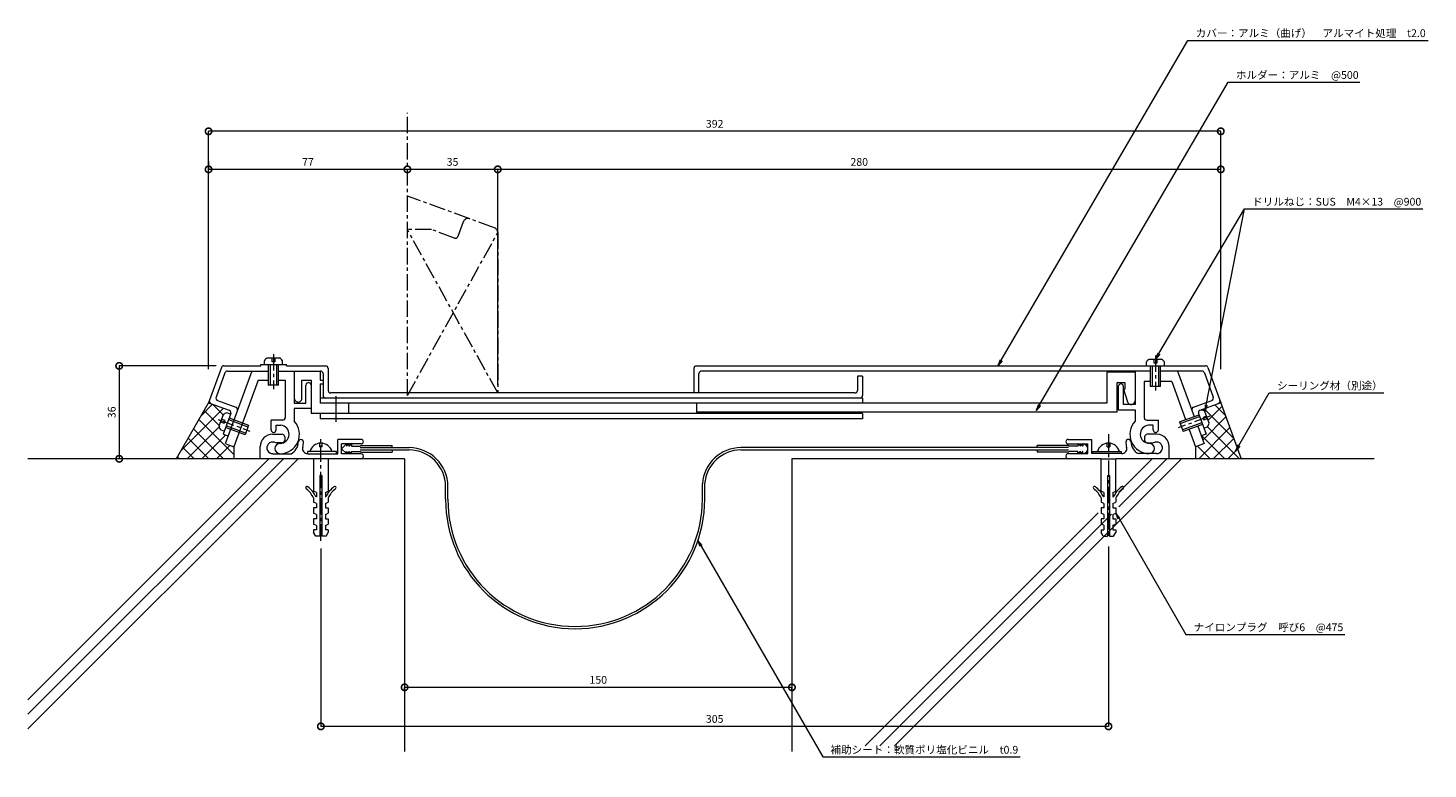
# Model space of a CAD drawing. Units: millimetres. Extents: x 1289 to 1831, y 467 to 754.
import ezdxf
from ezdxf import colors
from ezdxf.entities.mleader import LeaderData, LeaderLine
from ezdxf.math import Vec2, Vec3

# ---------------------------------------------------------------- set-up
doc = ezdxf.new("R2010")
doc.units = ezdxf.units.MM
doc.header["$LTSCALE"] = 0.2
doc.header["$PDMODE"] = 67
doc.linetypes.add('CENTER', pattern=[50.8, 31.75, -6.35, 6.35, -6.35])
doc.linetypes.add('JWW_CENTER1', pattern=[6.773333, 4.233333, -0.846667, 0.846667, -0.846667])
for name, color, linetype, lineweight in [('(KE)ねじ・ボルトナット・アンカーボルト', 2, 'Continuous', 13), ('(KE)フレーム(シート受・位置決め)', 2, 'Continuous', 13), ('(KE)ホルダー', 2, 'Continuous', 13), ('(KE)寸法', 7, 'Continuous', 9), ('(KE)寸法 @ 1', 7, 'Continuous', 9), ('(KE)文字 @ 1', 7, 'Continuous', 13), ('(KE)本体(パネル・カバー・ジョイントPL)', 3, 'Continuous', 13), ('(KE)補助シート', 4, 'Continuous', 13), ('(KE)躯体', 6, 'Continuous', 13)]:
    doc.layers.add(name, color=color, linetype=linetype, lineweight=lineweight)
doc.styles.add('(K)文字_異尺度_H3.0-1.0', font='MS Gothic.ttf', dxfattribs={"height": 3})
doc.dimstyles.new('kaneso異尺度対応_H3.0(S5.0)', dxfattribs={"dimscale": 6, "dimtxt": 3, "dimasz": 5, "dimexe": 0, "dimexo": 3, "dimgap": 1, "dimtad": 1, "dimdec": 1, "dimdsep": 46, "dimtxsty": '(K)文字_異尺度_H3.0-1.0', "dimblk": 'DOTSMALL', "dimcen": 0, "dimclrt": 2, "dimadec": 0, "dimazin": 0, "dimtfac": 1, "dimtdec": 1, "dimtmove": 1, "dimatfit": 3, "dimldrblk": 'DOTSMALL', "dimfxl": 1, "dimlwd": 9, "dimlwe": 9, "dimarcsym": 0})

# ---------------------------------------------------------------- blocks, each defined once
blk = doc.blocks.new('_Open')
at = {"color": 0, "linetype": 'ByBlock', "lineweight": -2}
for p, q in [((-1, 0.17), (0, 0)), ((-1, -0.17), (0, 0)), ((0, 0), (-1, 0))]:
    blk.add_line(p, q, dxfattribs=at)
blk = doc.blocks.new('_DotSmall')
at = {"color": 0, "linetype": 'ByBlock', "const_width": 0.5}
blk.add_lwpolyline([(-0.0625, 0, 1), (0.0625, 0, 1)], format="xyb", close=True, dxfattribs=at)
blk = doc.blocks.new('*D9')
at = {"layer": '(KE)寸法', "color": 0, "lineweight": 9, "transparency": 16777216}
for p, q in [((1750.85, 714.05), (1358.83, 714.04)), ((1358.83, 621.93), (1358.83, 714.04)), ((1750.86, 621.94), (1750.85, 714.05))]:
    blk.add_line(p, q, dxfattribs=at)
at = {"layer": 'Defpoints', "color": 0, "transparency": 16777216}
for p in [(1358.83, 714.04), (1358.83, 618.93), (1750.86, 618.94)]:
    blk.add_point(p, dxfattribs=at)
at = {"layer": '(KE)寸法', "color": 0, "lineweight": 9, "transparency": 16777216, "xscale": 5, "yscale": 5, "zscale": 5}
for p, rotation in [((1358.83, 714.04), 180.0006275849777), ((1750.85, 714.05), 0.000627584977746)]:
    blk.add_blockref('_DotSmall', p, dxfattribs=dict(at, rotation=rotation))
at = {"layer": '(KE)寸法', "color": 2, "transparency": 16777216, "insert": (1554.84, 716.55), "char_height": 3, "attachment_point": 5, "rotation": 0.0006, "style": '(K)文字_異尺度_H3.0-1.0'}
blk.add_mtext('392', dxfattribs=at)
blk = doc.blocks.new('*D10')
at = {"layer": '(KE)寸法', "color": 0, "lineweight": 9, "transparency": 16777216}
for p, q in [((1470.83, 615.72), (1470.83, 699.3)), ((1750.86, 699.3), (1470.83, 699.3)), ((1750.86, 621.94), (1750.86, 699.3))]:
    blk.add_line(p, q, dxfattribs=at)
at = {"layer": 'Defpoints', "color": 0, "transparency": 16777216}
for p in [(1470.83, 699.3), (1750.86, 618.94), (1470.83, 612.72)]:
    blk.add_point(p, dxfattribs=at)
at = {"layer": '(KE)寸法', "color": 0, "lineweight": 9, "transparency": 16777216, "xscale": 5, "yscale": 5, "zscale": 5, "rotation": 180}
blk.add_blockref('_DotSmall', (1470.83, 699.3), dxfattribs=at)
at = {"layer": '(KE)寸法', "color": 0, "lineweight": 9, "transparency": 16777216, "xscale": 5, "yscale": 5, "zscale": 5}
blk.add_blockref('_DotSmall', (1750.86, 699.3), dxfattribs=at)
at = {"layer": '(KE)寸法', "color": 2, "transparency": 16777216, "insert": (1610.84, 701.8), "char_height": 3, "attachment_point": 5, "style": '(K)文字_異尺度_H3.0-1.0'}
blk.add_mtext('280', dxfattribs=at)
blk = doc.blocks.new('*D11')
at = {"layer": '(KE)寸法', "color": 0, "lineweight": 9, "transparency": 16777216}
for p, q in [((1435.83, 696.3), (1435.83, 699.3)), ((1470.83, 699.3), (1435.83, 699.3)), ((1470.83, 615.72), (1470.83, 699.3))]:
    blk.add_line(p, q, dxfattribs=at)
at = {"layer": 'Defpoints', "color": 0, "transparency": 16777216}
for p in [(1435.83, 699.3), (1435.83, 699.3), (1470.83, 612.72)]:
    blk.add_point(p, dxfattribs=at)
at = {"layer": '(KE)寸法', "color": 0, "lineweight": 9, "transparency": 16777216, "xscale": 5, "yscale": 5, "zscale": 5, "rotation": 180}
blk.add_blockref('_DotSmall', (1435.83, 699.3), dxfattribs=at)
at = {"layer": '(KE)寸法', "color": 0, "lineweight": 9, "transparency": 16777216, "xscale": 5, "yscale": 5, "zscale": 5}
blk.add_blockref('_DotSmall', (1470.83, 699.3), dxfattribs=at)
at = {"layer": '(KE)寸法', "color": 2, "transparency": 16777216, "insert": (1453.33, 701.8), "char_height": 3, "attachment_point": 5, "style": '(K)文字_異尺度_H3.0-1.0'}
blk.add_mtext('35', dxfattribs=at)
blk = doc.blocks.new('*D12')
at = {"layer": '(KE)寸法', "color": 0, "lineweight": 9, "transparency": 16777216}
for p, q in [((1358.83, 702.3), (1358.83, 699.3)), ((1435.83, 699.3), (1358.83, 699.3)), ((1435.83, 696.3), (1435.83, 699.3))]:
    blk.add_line(p, q, dxfattribs=at)
at = {"layer": 'Defpoints', "color": 0, "transparency": 16777216}
for p in [(1358.83, 699.3), (1358.83, 699.3), (1435.83, 699.3)]:
    blk.add_point(p, dxfattribs=at)
at = {"layer": '(KE)寸法', "color": 0, "lineweight": 9, "transparency": 16777216, "xscale": 5, "yscale": 5, "zscale": 5, "rotation": 180}
blk.add_blockref('_DotSmall', (1358.83, 699.3), dxfattribs=at)
at = {"layer": '(KE)寸法', "color": 0, "lineweight": 9, "transparency": 16777216, "xscale": 5, "yscale": 5, "zscale": 5}
blk.add_blockref('_DotSmall', (1435.83, 699.3), dxfattribs=at)
at = {"layer": '(KE)寸法', "color": 2, "transparency": 16777216, "insert": (1397.33, 701.8), "char_height": 3, "attachment_point": 5, "style": '(K)文字_異尺度_H3.0-1.0'}
blk.add_mtext('77', dxfattribs=at)
blk = doc.blocks.new('*D13')
at = {"layer": '(KE)寸法', "color": 0, "lineweight": 9, "transparency": 16777216}
for p, q in [((1361.73, 623.21), (1324.21, 623.21)), ((1324.21, 623.21), (1324.21, 587.22)), ((1343.3, 587.22), (1324.21, 587.22))]:
    blk.add_line(p, q, dxfattribs=at)
at = {"layer": 'Defpoints', "color": 0, "transparency": 16777216}
for p in [(1364.73, 623.21), (1324.21, 587.22), (1346.3, 587.22)]:
    blk.add_point(p, dxfattribs=at)
at = {"layer": '(KE)寸法', "color": 0, "lineweight": 9, "transparency": 16777216, "xscale": 5, "yscale": 5, "zscale": 5}
for p, rotation in [((1324.21, 623.21), 90), ((1324.21, 587.22), 270)]:
    blk.add_blockref('_DotSmall', p, dxfattribs=dict(at, rotation=rotation))
at = {"layer": '(KE)寸法', "color": 2, "transparency": 16777216, "insert": (1321.71, 605.22), "char_height": 3, "attachment_point": 5, "rotation": 90, "style": '(K)文字_異尺度_H3.0-1.0'}
blk.add_mtext('36', dxfattribs=at)
blk = doc.blocks.new('*D14')
at = {"layer": '(KE)寸法', "color": 0, "lineweight": 9, "transparency": 16777216}
for p, q in [((1434.76, 497.88), (1434.76, 498.73)), ((1584.76, 498.73), (1434.76, 498.73)), ((1584.76, 497.88), (1584.76, 498.73))]:
    blk.add_line(p, q, dxfattribs=at)
at = {"layer": 'Defpoints', "color": 0, "transparency": 16777216}
for p in [(1434.76, 500.88), (1584.76, 500.88), (1434.76, 498.73)]:
    blk.add_point(p, dxfattribs=at)
at = {"layer": '(KE)寸法', "color": 0, "lineweight": 9, "transparency": 16777216, "xscale": 5, "yscale": 5, "zscale": 5, "rotation": 180}
blk.add_blockref('_DotSmall', (1434.76, 498.73), dxfattribs=at)
at = {"layer": '(KE)寸法', "color": 0, "lineweight": 9, "transparency": 16777216, "xscale": 5, "yscale": 5, "zscale": 5}
blk.add_blockref('_DotSmall', (1584.76, 498.73), dxfattribs=at)
at = {"layer": '(KE)寸法', "color": 2, "transparency": 16777216, "insert": (1509.76, 501.23), "char_height": 3, "attachment_point": 5, "style": '(K)文字_異尺度_H3.0-1.0'}
blk.add_mtext('150', dxfattribs=at)
blk = doc.blocks.new('*D15')
at = {"layer": '(KE)寸法', "color": 0, "lineweight": 9, "transparency": 16777216}
for p, q in [((1707.36, 553.22), (1707.36, 483.61)), ((1402.33, 552.52), (1402.33, 483.61)), ((1707.36, 483.61), (1402.33, 483.61))]:
    blk.add_line(p, q, dxfattribs=at)
at = {"layer": 'Defpoints', "color": 0, "transparency": 16777216}
for p in [(1402.33, 555.52), (1707.36, 556.22), (1402.33, 483.61)]:
    blk.add_point(p, dxfattribs=at)
at = {"layer": '(KE)寸法', "color": 0, "lineweight": 9, "transparency": 16777216, "xscale": 5, "yscale": 5, "zscale": 5, "rotation": 180}
blk.add_blockref('_DotSmall', (1402.33, 483.61), dxfattribs=at)
at = {"layer": '(KE)寸法', "color": 0, "lineweight": 9, "transparency": 16777216, "xscale": 5, "yscale": 5, "zscale": 5}
blk.add_blockref('_DotSmall', (1707.36, 483.61), dxfattribs=at)
at = {"layer": '(KE)寸法', "color": 2, "transparency": 16777216, "insert": (1554.84, 486.11), "char_height": 3, "attachment_point": 5, "style": '(K)文字_異尺度_H3.0-1.0'}
blk.add_mtext('305', dxfattribs=at)

msp = doc.modelspace()

# ---------------------------------------------------------------- linework, layer by layer
at = {"layer": '(KE)ねじ・ボルトナット・アンカーボルト', "color": 2, "linetype": 'Continuous', "lineweight": 9}
for p, q in [((1380.46, 623.72), (1380.46, 625.22)), ((1381.56, 626.32), (1386.36, 626.32)), ((1381.96, 623.72), (1381.96, 615.72)), ((1382.66, 623.72), (1382.66, 615.72)), ((1383.46, 624.82), (1383.46, 626.32)), ((1384.46, 624.82), (1383.46, 624.82)), ((1384.46, 626.32), (1384.46, 624.82)), ((1385.26, 615.72), (1385.26, 623.72)), ((1385.96, 615.72), (1385.96, 623.72)), ((1387.46, 623.72), (1387.46, 625.22)), ((1722.06, 623.22), (1722.06, 624.72)), ((1723.17, 625.82), (1727.96, 625.82)), ((1725.06, 624.32), (1725.06, 625.82)), ((1726.06, 624.32), (1725.06, 624.32)), ((1726.06, 625.82), (1726.06, 624.32)), ((1729.06, 623.22), (1729.06, 624.72)), ((1723.56, 623.22), (1723.56, 615.22)), ((1724.26, 623.22), (1724.26, 615.22)), ((1726.86, 615.22), (1726.86, 623.22)), ((1727.56, 615.22), (1727.56, 623.22)), ((1385.96, 615.72), (1381.96, 615.72)), ((1723.56, 617.22), (1721.18, 617.22)), ((1727.56, 615.22), (1723.56, 615.22)), ((1408.06, 611.47), (1408.06, 601.54)), ((1364.49, 604.31), (1362.85, 599.81)), ((1365.25, 602.02), (1363.84, 602.53)), ((1364.91, 601.08), (1365.25, 602.02)), ((1367.31, 604.46), (1365.9, 604.97)), ((1366.56, 602.39), (1374.08, 599.66)), ((1366.8, 603.05), (1374.32, 600.31)), ((1734.91, 601.54), (1742.43, 604.27)), ((1735.15, 600.88), (1742.67, 603.62)), ((1742.86, 606.02), (1743.33, 606.19)), ((1745.39, 603.75), (1743.98, 603.24)), ((1743.98, 603.24), (1744.32, 602.3)), ((1744.32, 602.3), (1745.73, 602.81)), ((1746.38, 601.03), (1744.74, 605.53)), ((1363.5, 601.59), (1364.91, 601.08)), ((1372.95, 596.56), (1365.43, 599.29)), ((1373.19, 597.21), (1365.67, 599.95)), ((1374.32, 600.31), (1372.95, 596.56)), ((1734.91, 601.54), (1736.28, 597.78)), ((1743.56, 601.17), (1736.04, 598.44)), ((1743.8, 600.51), (1736.28, 597.78)), ((1744.31, 599.1), (1745.72, 599.62)), ((1401.83, 593.31), (1401.83, 591.81)), ((1402.83, 591.81), (1401.83, 591.81)), ((1402.83, 591.81), (1402.83, 593.31)), ((1706.86, 591.82), (1706.86, 593.32)), ((1706.86, 591.82), (1707.86, 591.82)), ((1707.86, 593.32), (1707.86, 591.82)), ((1397.22, 589.21), (1397.22, 590.01)), ((1408.33, 590.01), (1397.22, 590.01)), ((1399.48, 587.21), (1399.48, 574.71)), ((1405.18, 587.21), (1399.48, 587.21)), ((1405.18, 587.21), (1405.18, 574.71)), ((1408.33, 589.21), (1408.33, 590.01)), ((1701.36, 589.22), (1701.36, 590.02)), ((1701.36, 590.02), (1712.46, 590.02)), ((1704.36, 587.22), (1702.16, 587.22)), ((1704.51, 574.72), (1704.51, 587.22)), ((1704.51, 587.22), (1710.21, 587.22)), ((1710.21, 574.72), (1710.21, 587.22)), ((1712.46, 589.22), (1712.46, 590.02)), ((1402.73, 580.71), (1401.93, 580.71)), ((1401.93, 580.71), (1401.93, 557.21)), ((1402.73, 580.71), (1402.73, 557.21)), ((1706.96, 580.72), (1706.96, 557.22)), ((1706.96, 580.72), (1707.76, 580.72)), ((1707.76, 580.72), (1707.76, 557.22)), ((1400.58, 574.21), (1399.48, 574.71)), ((1399.48, 572.06), (1399.48, 570.46)), ((1400.58, 569.96), (1399.48, 570.46)), ((1400.58, 572.46), (1400.38, 572.46)), ((1400.58, 574.21), (1400.58, 572.46)), ((1400.58, 569.96), (1400.58, 568.21)), ((1404.08, 574.21), (1405.18, 574.71)), ((1404.08, 574.21), (1404.08, 572.46)), ((1404.08, 572.46), (1404.28, 572.46)), ((1404.08, 569.96), (1405.18, 570.46)), ((1404.08, 569.96), (1404.08, 568.21)), ((1405.18, 572.06), (1405.18, 570.46)), ((1705.61, 574.22), (1704.51, 574.72)), ((1704.51, 572.07), (1704.51, 570.47)), ((1705.61, 569.97), (1704.51, 570.47)), ((1705.61, 572.47), (1705.41, 572.47)), ((1705.61, 574.22), (1705.61, 572.47)), ((1705.61, 569.97), (1705.61, 568.22)), ((1709.11, 574.22), (1710.21, 574.72)), ((1709.11, 574.22), (1709.11, 572.47)), ((1709.11, 572.47), (1709.31, 572.47)), ((1709.11, 569.97), (1710.21, 570.47)), ((1709.11, 569.97), (1709.11, 568.22)), ((1710.21, 572.07), (1710.21, 570.47)), ((1400.58, 568.21), (1399.48, 568.21)), ((1399.48, 568.21), (1399.48, 566.21)), ((1400.58, 565.71), (1399.48, 566.21)), ((1400.58, 563.96), (1399.48, 563.96)), ((1399.48, 563.96), (1399.48, 561.96)), ((1400.58, 565.71), (1400.58, 563.96)), ((1404.08, 568.21), (1405.18, 568.21)), ((1404.08, 565.71), (1405.18, 566.21)), ((1404.08, 565.71), (1404.08, 563.96)), ((1404.08, 563.96), (1405.18, 563.96)), ((1405.18, 568.21), (1405.18, 566.21)), ((1405.18, 563.96), (1405.18, 561.96)), ((1705.61, 568.22), (1704.51, 568.22)), ((1704.51, 568.22), (1704.51, 566.22)), ((1705.61, 565.72), (1704.51, 566.22)), ((1705.61, 563.97), (1704.51, 563.97)), ((1704.51, 563.97), (1704.51, 561.97)), ((1705.61, 565.72), (1705.61, 563.97)), ((1709.11, 568.22), (1710.21, 568.22)), ((1709.11, 565.72), (1710.21, 566.22)), ((1709.11, 565.72), (1709.11, 563.97)), ((1709.11, 563.97), (1710.21, 563.97)), ((1710.21, 568.22), (1710.21, 566.22)), ((1710.21, 563.97), (1710.21, 561.97)), ((1400.58, 561.46), (1399.48, 561.96)), ((1400.58, 559.71), (1399.48, 559.71)), ((1399.48, 559.71), (1399.48, 558.71)), ((1400.33, 557.21), (1399.48, 558.71)), ((1400.58, 561.46), (1400.58, 559.71)), ((1404.08, 561.46), (1405.18, 561.96)), ((1404.08, 561.46), (1404.08, 559.71)), ((1405.18, 559.71), (1404.08, 559.71)), ((1404.33, 557.21), (1405.18, 558.71)), ((1405.18, 559.71), (1405.18, 558.71)), ((1705.61, 561.47), (1704.51, 561.97)), ((1704.51, 559.72), (1705.61, 559.72)), ((1704.51, 559.72), (1704.51, 558.72)), ((1705.36, 557.22), (1704.51, 558.72)), ((1705.61, 561.47), (1705.61, 559.72)), ((1709.11, 561.47), (1710.21, 561.97)), ((1709.11, 561.47), (1709.11, 559.72)), ((1709.11, 559.72), (1710.21, 559.72)), ((1709.36, 557.22), (1710.21, 558.72)), ((1710.21, 559.72), (1710.21, 558.72)), ((1401.93, 557.21), (1400.33, 557.21)), ((1404.33, 557.21), (1402.73, 557.21)), ((1705.36, 557.22), (1706.96, 557.22)), ((1707.76, 557.22), (1709.36, 557.22))]:
    msp.add_line(p, q, dxfattribs=at)
at = {"layer": '(KE)ねじ・ボルトナット・アンカーボルト', "color": 2, "linetype": 'CENTER'}
for p, q in [((1384.03, 627.72), (1384.03, 614.22)), ((1725.63, 627.22), (1725.63, 613.72)), ((1362.58, 602.46), (1374.87, 597.98)), ((1746.65, 603.68), (1734.36, 599.21)), ((1707.36, 596.72), (1707.36, 556.22)), ((1402.33, 555.52), (1402.33, 595.17))]:
    msp.add_line(p, q, dxfattribs=at)
at = {"layer": '(KE)ねじ・ボルトナット・アンカーボルト', "color": 2, "linetype": 'Continuous', "lineweight": 9}
for centre, radius, start, end in [((1383.06, 623.72), 3, 119.9264, 150.0737), ((1384.86, 623.72), 3, 29.9261, 60.0735), ((1724.66, 623.22), 3, 119.9265, 150.0738), ((1726.46, 623.22), 3, 29.9262, 60.0736), ((1366.42, 602.02), 3, 99.9262, 130.0735), ((1742.81, 603.24), 3, 49.9264, 80.0738), ((1365.81, 600.33), 3, 189.9264, 220.0738), ((1743.42, 601.55), 3, 319.9262, 350.0735), ((1402.33, 588.86), 4.45, 14.9767, 165.0233), ((1707.36, 588.87), 4.45, 14.9767, 165.0233), ((1396.96, 576.01), 0.5, 52.9296, 232.9299), ((1391.23, 568.43), 9, 23.7975, 52.9298), ((1391.23, 568.43), 10, 23.7975, 52.9298), ((1413.43, 568.43), 10, 127.0702, 156.2025), ((1413.43, 568.43), 9, 127.0702, 156.2025), ((1407.7, 576.01), 0.5, 307.0701, 127.0704), ((1701.98, 576.01), 0.5, 52.9296, 232.9299), ((1696.26, 568.43), 9, 23.7975, 52.9298), ((1696.26, 568.43), 10, 23.7975, 52.9298), ((1718.46, 568.43), 10, 127.0702, 156.2025), ((1718.46, 568.43), 9, 127.0702, 156.2025), ((1712.73, 576.01), 0.5, 307.0701, 127.0704)]:
    msp.add_arc(centre, radius, start, end, dxfattribs=at)
at = {"layer": '(KE)フレーム(シート受・位置決め)', "color": 2, "linetype": 'Continuous', "lineweight": 9}
for p, q in [((1375.55, 621.21), (1365.3, 593.06)), ((1392.01, 621.21), (1392.01, 608.71)), ((1717.68, 621.22), (1717.68, 608.22)), ((1734.14, 621.22), (1740.55, 603.59)), ((1378, 617.71), (1368.59, 591.86)), ((1378, 617.71), (1381.96, 617.71)), ((1385.96, 617.71), (1388.51, 617.71)), ((1388.51, 617.71), (1388.51, 603.2)), ((1396.51, 608.71), (1396.51, 615.71)), ((1711.18, 615.22), (1711.18, 606.22)), ((1713.18, 608.22), (1713.18, 615.22)), ((1721.18, 617.22), (1721.18, 603.21)), ((1731.87, 617.22), (1727.56, 617.22)), ((1731.87, 617.22), (1737.26, 602.39)), ((1392.01, 608.71), (1396.51, 608.71)), ((1717.68, 608.22), (1713.18, 608.22)), ((1387.51, 602.2), (1383.01, 602.2)), ((1383.01, 598.46), (1383.01, 602.2)), ((1392.01, 606.71), (1392.01, 601.81)), ((1398.51, 606.71), (1392.01, 606.71)), ((1711.18, 606.22), (1717.68, 606.22)), ((1717.68, 606.22), (1717.68, 601.82)), ((1722.18, 602.21), (1726.68, 602.21)), ((1726.68, 598.47), (1726.68, 602.21)), ((1383.58, 596.71), (1387.33, 596.71)), ((1385.01, 600.2), (1386.77, 600.2)), ((1385.01, 598.46), (1385.01, 600.2)), ((1726.11, 596.72), (1722.36, 596.72)), ((1724.68, 600.21), (1722.91, 600.21)), ((1724.68, 598.47), (1724.68, 600.21)), ((1738.63, 598.63), (1741.09, 591.87)), ((1741.92, 599.83), (1744.38, 593.07)), ((1365.49, 592.99), (1368.59, 591.86)), ((1378.83, 587.21), (1378.83, 591.96)), ((1387.33, 593.46), (1385.33, 593.46)), ((1388.33, 595.71), (1388.33, 594.46)), ((1417.95, 594.71), (1408.83, 594.71)), ((1408.83, 589.21), (1408.83, 594.71)), ((1417.95, 592.96), (1410.33, 592.96)), ((1410.33, 589.21), (1410.33, 592.96)), ((1691.73, 594.72), (1700.86, 594.72)), ((1691.73, 592.97), (1699.36, 592.97)), ((1699.36, 589.22), (1699.36, 592.97)), ((1700.86, 589.22), (1700.86, 594.72)), ((1721.36, 595.72), (1721.36, 594.47)), ((1722.36, 593.47), (1724.36, 593.47)), ((1730.86, 587.22), (1730.86, 591.97)), ((1744.19, 593), (1741.09, 591.87)), ((1383.66, 589.21), (1390.76, 589.21)), ((1397.22, 589.21), (1408.83, 589.21)), ((1417.83, 589.21), (1410.33, 589.21)), ((1691.86, 589.22), (1699.36, 589.22)), ((1712.46, 589.22), (1700.86, 589.22)), ((1726.02, 589.22), (1718.93, 589.22))]:
    msp.add_line(p, q, dxfattribs=at)
for centre, radius, start, end in [((1397.51, 615.71), 1, 359.9998, 180), ((1712.18, 615.22), 1, 360, 180), ((1387.51, 603.2), 1, 270, 360), ((1722.18, 603.21), 1, 180, 270), ((1383.58, 591.96), 4.75, 90, 180), ((1384.01, 598.46), 1, 180, 0), ((1386.51, 596.71), 7.5, 270, 42.8334), ((1386.51, 596.71), 3.5, 270, 85.6678), ((1387.33, 595.71), 1, 360, 90.0008), ((1723.18, 596.72), 7.5, 137.1666, 270), ((1723.18, 596.72), 3.5, 94.3322, 270), ((1722.36, 595.72), 1, 89.9992, 180), ((1725.68, 598.47), 1, 180, 0), ((1726.11, 591.97), 4.75, 360, 90), ((1383.66, 591.47), 2.25, 72.3705, 272.3705), ((1385.33, 596.71), 3.25, 252.3705, 270), ((1386.51, 591.21), 2, 90, 270), ((1387.33, 594.46), 1, 270, 360), ((1388.58, 593.71), 5, 295.8419, 360), ((1394.58, 593.71), 1, 0, 180), ((1397.22, 591.21), 2, 163.8724, 270), ((1388.58, 593.71), 7, 343.8724, 360), ((1417.95, 593.84), 0.875, 270, 90), ((1691.73, 593.84), 0.875, 90, 270), ((1712.46, 591.22), 2, 270, 16.1276), ((1715.11, 593.72), 1, 0, 180), ((1721.11, 593.72), 7, 180, 196.1276), ((1721.11, 593.72), 5, 180, 244.1581), ((1722.36, 594.47), 1, 180, 270), ((1723.18, 591.22), 2, 270, 90), ((1724.36, 596.72), 3.25, 270, 287.6295), ((1726.02, 591.48), 2.25, 267.6295, 107.6296), ((1417.83, 588.21), 1, 270, 90.0007), ((1691.86, 588.22), 1, 89.9993, 270)]:
    msp.add_arc(centre, radius, start, end, dxfattribs=at)
at = {"layer": '(KE)ホルダー', "color": 2, "linetype": 'Continuous', "lineweight": 9}
for p, q in [((1402.01, 621.21), (1402.01, 617.71)), ((1706.68, 620.72), (1706.68, 608.72)), ((1717.68, 620.72), (1706.68, 620.72)), ((1395.01, 617.71), (1398.51, 617.71)), ((1395.01, 610.71), (1395.01, 617.71)), ((1398.51, 617.71), (1398.51, 604.72)), ((1402.01, 617.71), (1403.16, 617.71)), ((1402.01, 616.21), (1403.16, 616.21)), ((1402.01, 616.21), (1402.01, 608.72)), ((1710.68, 616.72), (1713.68, 616.72)), ((1710.68, 605.22), (1710.68, 616.72)), ((1713.18, 614.22), (1714.75, 609.27)), ((1713.68, 614.22), (1713.18, 614.22)), ((1713.68, 616.72), (1713.68, 614.22)), ((1612.16, 610.72), (1402.01, 610.72)), ((1612.16, 608.72), (1402.01, 608.72)), ((1413.06, 608.72), (1413.06, 604.72)), ((1547.76, 608.72), (1547.76, 605.22)), ((1706.68, 608.72), (1547.76, 608.72)), ((1612.16, 610.72), (1612.16, 608.72)), ((1612.16, 604.72), (1398.51, 604.72)), ((1402.01, 604.72), (1402.01, 602.72)), ((1612.16, 602.72), (1402.01, 602.72)), ((1710.68, 605.22), (1547.76, 605.22)), ((1612.16, 604.72), (1612.16, 602.72))]:
    msp.add_line(p, q, dxfattribs=at)
for centre, start, end in [((1393.51, 610.71), 179.9997, 0.0001), ((1716.18, 609.72), 197.588, 360)]:
    msp.add_arc(centre, 1.5, start, end, dxfattribs=at)
at = {"layer": '(KE)本体(パネル・カバー・ジョイントPL)', "color": 3, "linetype": 'CENTER'}
for p, q in [((1457.46, 678.96), (1455.41, 673.32)), ((1469.52, 676.7), (1460.03, 680.15)), ((1445.2, 675.97), (1435.83, 675.97)), ((1470.83, 612.72), (1435.83, 675.97)), ((1435.83, 611.72), (1470.83, 674.82)), ((1454.13, 672.72), (1445.2, 675.97)), ((1470.83, 674.82), (1470.83, 612.72))]:
    msp.add_line(p, q, dxfattribs=at)
at = {"layer": '(KE)本体(パネル・カバー・ジョイントPL)', "color": 3, "linetype": 'Continuous', "lineweight": 9}
for p, q in [((1379.03, 623.22), (1379.03, 623.72)), ((1379.03, 623.72), (1389.03, 623.72)), ((1389.03, 623.22), (1389.03, 623.72)), ((1363.79, 622.56), (1358.83, 608.93)), ((1365.19, 620.56), (1361.73, 611.07)), ((1364.73, 623.21), (1379.03, 623.21)), ((1366.13, 621.21), (1381.96, 621.21)), ((1385.96, 621.21), (1402.16, 621.21)), ((1389.03, 623.21), (1404.16, 623.21)), ((1403.16, 620.21), (1403.16, 611.72)), ((1405.16, 622.21), (1405.16, 613.72)), ((1546.76, 622.22), (1546.76, 612.72)), ((1547.76, 623.22), (1744.96, 623.22)), ((1548.76, 612.72), (1548.76, 620.22)), ((1723.56, 621.22), (1549.76, 621.22)), ((1612.16, 619.22), (1610.16, 619.22)), ((1612.16, 619.22), (1610.16, 619.22)), ((1610.16, 619.22), (1610.16, 613.72)), ((1612.16, 619.22), (1612.16, 611.72)), ((1743.56, 621.22), (1727.56, 621.22)), ((1744.5, 620.56), (1747.95, 611.07)), ((1745.9, 622.56), (1750.86, 608.94)), ((1609.16, 612.72), (1406.16, 612.72)), ((1358.83, 608.93), (1366.82, 606.02)), ((1362.33, 609.78), (1369.39, 607.22)), ((1740.3, 607.22), (1747.35, 609.79)), ((1750.86, 608.94), (1742.4, 605.86)), ((1367.41, 604.74), (1364.51, 596.75)), ((1742.26, 604.74), (1745.17, 596.76)), ((1364.51, 596.75), (1366.4, 596.07)), ((1745.17, 596.76), (1743.29, 596.07))]:
    msp.add_line(p, q, dxfattribs=at)
at = {"layer": '(KE)本体(パネル・カバー・ジョイントPL)', "color": 3, "linetype": 'JWW_CENTER1', "lineweight": 9}
for centre, radius, start, end in [((1459.34, 678.27), 2, 69.9999, 160.0002), ((1454.47, 673.66), 1, 250.0006, 339.9998), ((1468.83, 674.82), 2, 0, 70.0002)]:
    msp.add_arc(centre, radius, start, end, dxfattribs=at)
at = {"layer": '(KE)本体(パネル・カバー・ジョイントPL)', "color": 3, "linetype": 'Continuous', "lineweight": 9}
for centre, start, end in [((1364.73, 622.21), 90, 160.0003), ((1366.13, 620.21), 90, 160.0003), ((1402.16, 620.21), 0, 90), ((1404.16, 622.21), 0, 90), ((1547.76, 622.22), 90, 180), ((1549.76, 620.22), 90, 180), ((1743.56, 620.22), 20.0002, 90), ((1744.96, 622.22), 20.0035, 90), ((1406.16, 613.72), 180, 270), ((1609.16, 613.72), 270, 0), ((1360.11, 609.53), 160.0003, 249.999), ((1362.67, 610.72), 160.0003, 249.999), ((1404.16, 611.72), 180, 270), ((1611.16, 611.72), 270, 0), ((1747.01, 610.73), 289.9997, 20.0005), ((1749.57, 609.53), 290.0008, 20.0035), ((1366.47, 605.08), 339.999, 69.999), ((1369.05, 606.28), 339.9994, 69.999), ((1740.64, 606.28), 109.9998, 199.9972), ((1743.2, 605.08), 110.0151, 199.9998)]:
    msp.add_arc(centre, 1, start, end, dxfattribs=at)
at = {"layer": '(KE)補助シート', "color": 4, "linetype": 'Continuous', "lineweight": 9}
for p, q in [((1412.19, 592.97), (1410.31, 591.1)), ((1410.31, 591.1), (1412.19, 589.22)), ((1412.19, 592.97), (1412.19, 592.09)), ((1412.19, 592.09), (1413.19, 592.97)), ((1413.19, 592.97), (1413.19, 592.09)), ((1413.19, 592.09), (1414.19, 592.97)), ((1414.19, 592.97), (1414.19, 592.09)), ((1414.19, 592.09), (1417.56, 592.09)), ((1417.54, 591.55), (1436.51, 591.55)), ((1417.81, 592.34), (1429.94, 592.34)), ((1429.94, 591.55), (1429.94, 592.34)), ((1691.86, 591.54), (1565.03, 591.54)), ((1691.86, 592.34), (1679.73, 592.34)), ((1679.73, 591.54), (1679.73, 592.34)), ((1695.48, 592.09), (1692.11, 592.09)), ((1695.48, 592.97), (1695.48, 592.09)), ((1696.48, 592.09), (1695.48, 592.97)), ((1696.48, 592.97), (1696.48, 592.09)), ((1697.48, 592.09), (1696.48, 592.97)), ((1697.48, 592.97), (1697.48, 592.09)), ((1412.19, 589.22), (1412.19, 590.1)), ((1412.19, 590.1), (1413.19, 589.22)), ((1413.19, 589.22), (1413.19, 590.1)), ((1413.19, 590.1), (1414.19, 589.22)), ((1414.19, 590.1), (1417.56, 590.1)), ((1414.19, 589.22), (1414.19, 590.1)), ((1417.54, 590.65), (1436.51, 590.65)), ((1417.81, 589.85), (1429.94, 589.85)), ((1429.94, 590.65), (1429.94, 589.85)), ((1565.03, 590.64), (1691.86, 590.64)), ((1679.73, 590.64), (1679.73, 589.85)), ((1691.86, 589.85), (1679.73, 589.85)), ((1695.48, 590.1), (1692.11, 590.1)), ((1695.48, 589.22), (1695.48, 590.1)), ((1696.48, 590.1), (1695.48, 589.22)), ((1696.48, 589.22), (1696.48, 590.1)), ((1697.48, 590.1), (1696.48, 589.22)), ((1697.48, 589.22), (1697.48, 590.1)), ((1450.61, 571.6), (1450.61, 576.54)), ((1451.51, 571.6), (1451.51, 576.54)), ((1550.07, 571.6), (1550.07, 577.57)), ((1550.97, 571.6), (1550.97, 577.51))]:
    msp.add_line(p, q, dxfattribs=at)
for centre, radius, start, end in [((1417.81, 592.09), 0.25, 90, 177.3854), ((1436.51, 576.54), 15, 0, 90), ((1565.03, 576.54), 15, 90, 176.0743), ((1691.86, 592.09), 0.25, 0, 90), ((1697.48, 591.09), 1.87, 270, 90), ((1417.81, 590.1), 0.25, 180, 270), ((1436.51, 576.54), 14.1, 0, 90), ((1565.03, 576.54), 14.1, 90, 176.0743), ((1691.86, 590.1), 0.25, 270, 0), ((1500.79, 571.6), 50.18, 180, 270), ((1500.79, 571.6), 49.28, 180, 270), ((1500.79, 571.6), 50.18, 270, 0), ((1500.79, 571.6), 49.28, 270, 0)]:
    msp.add_arc(centre, radius, start, end, dxfattribs=at)
at = {"layer": '(KE)躯体', "color": 6, "linetype": 'CENTER'}
for p, q in [((1435.83, 611.72), (1435.83, 721.24)), ((1460.03, 680.15), (1435.83, 688.96))]:
    msp.add_line(p, q, dxfattribs=at)
at = {"layer": '(KE)躯体', "color": 6, "linetype": 'Continuous', "lineweight": 5}
for p, q in [((1359.12, 609.42), (1346.3, 587.22)), ((1355.92, 603.88), (1360.4, 608.37)), ((1364.49, 604.28), (1360.4, 608.37)), ((1745.96, 602.19), (1751.35, 607.58)), ((1752.67, 603.96), (1748.54, 608.09)), ((1750.51, 609.87), (1758.76, 587.22)), ((1348.19, 590.5), (1364.55, 606.86)), ((1368.6, 588.85), (1355.06, 602.39)), ((1362.98, 600.13), (1357.13, 605.98)), ((1743.88, 594.45), (1752.86, 603.43)), ((1744.11, 606), (1744.87, 606.76)), ((1755.9, 595.07), (1744.39, 606.58)), ((1350.57, 587.22), (1363.2, 599.85)), ((1364.57, 587.22), (1352.99, 598.8)), ((1364.92, 597.88), (1363.51, 598.39)), ((1742.3, 587.22), (1754.37, 599.29)), ((1758.1, 587.22), (1745.7, 599.61)), ((1353.26, 587.22), (1348.85, 591.63)), ((1358.92, 587.22), (1350.92, 595.22)), ((1356.23, 587.22), (1365.43, 596.43)), ((1361.88, 587.22), (1367.08, 592.42)), ((1368.59, 591.86), (1368.59, 587.21)), ((1741.09, 591.87), (1741.09, 587.22)), ((1746.78, 587.22), (1741.86, 592.15)), ((1752.44, 587.22), (1743.51, 596.15)), ((1747.96, 587.22), (1755.88, 595.14)), ((1434.76, 587.22), (1288.89, 587.22)), ((1382.17, 587.22), (1288.89, 493.95)), ((1393.48, 587.22), (1288.89, 482.63)), ((1387.82, 587.22), (1288.89, 488.29)), ((1347.6, 587.22), (1346.78, 588.05)), ((1434.76, 587.22), (1434.76, 473.83)), ((1703.36, 587.22), (1584.76, 587.22)), ((1584.76, 587.22), (1584.76, 473.83)), ((1735.6, 587.22), (1624.44, 476.06)), ((1810.24, 587.22), (1710.36, 587.22)), ((1724.29, 587.22), (1711.36, 574.29)), ((1729.94, 587.22), (1711.36, 568.63)), ((1753.61, 587.22), (1757.39, 590.99)), ((1703.36, 566.29), (1613.13, 476.06)), ((1708.53, 565.8), (1618.78, 476.06))]:
    msp.add_line(p, q, dxfattribs=at)

# ---------------------------------------------------------------- dimensions: what is measured, and where the dimension line sits
at = {"layer": '(KE)寸法 @ 1'}
dim = msp.add_aligned_dim(p1=(1750.86, 618.94), p2=(1358.83, 618.93), distance=-95.11, dimstyle='kaneso異尺度対応_H3.0(S5.0)', override={"dimscale": 1}, dxfattribs=at)
dim.commit()
dim.dimension.update_dxf_attribs({"geometry": '*D9', "text_midpoint": (1554.84, 716.55)})
for base, p1, p2, picture, middle in [((1358.83, 699.3), (1435.83, 699.3), (1358.83, 699.3), '*D12', (1397.33, 701.8)), ((1435.83, 699.3), (1470.83, 612.72), (1435.83, 699.3), '*D11', (1453.33, 701.8)), ((1470.83, 699.3), (1750.86, 618.94), (1470.83, 612.72), '*D10', (1610.84, 701.8))]:
    dim = msp.add_linear_dim(base=base, p1=p1, p2=p2, dimstyle='kaneso異尺度対応_H3.0(S5.0)', override={"dimscale": 1}, dxfattribs=at)
    dim.commit()
    dim.dimension.update_dxf_attribs({"geometry": picture, "text_midpoint": middle})
dim = msp.add_linear_dim(base=(1324.21, 587.22), p1=(1364.73, 623.21), p2=(1346.3, 587.22), angle=90, dimstyle='kaneso異尺度対応_H3.0(S5.0)', override={"dimscale": 1}, dxfattribs=at)
dim.commit()
dim.dimension.update_dxf_attribs({"geometry": '*D13', "text_midpoint": (1321.71, 605.22)})

# ---------------------------------------------------------------- leaders
at = {"layer": '(KE)文字 @ 1'}
ml = msp.add_multileader_mtext('Standard', dxfattribs=at)
ml.set_content('カバー：アルミ（曲げ）\u3000アルマイト処理\u3000t2.0', color=256, style='(K)文字_異尺度_H3.0-1.0')
ml.set_leader_properties(linetype='ByLayer', lineweight=9)
ml.set_arrow_properties(name='OPEN')
ml.build(insert=Vec2(0, 0))
ml.multileader.update_dxf_attribs({"has_dogleg": 0, "text_left_attachment_type": 5, "text_right_attachment_type": 5, "arrow_head_size": 2.5})
ctx = ml.context
ctx.base_point, ctx.char_height, ctx.arrow_head_size, ctx.landing_gap_size, ctx.plane_origin = Vec3(1738.15, 749.26), 3, 2.5, 3, Vec3(1652.61, 602.62)
ctx.left_attachment, ctx.right_attachment = 5, 5
notes = []
notes.append((ctx, [(0, (1, 1, 0), (1730.15, 749.26), (1, 0), 8, [(0, [(1664.51, 623.22)], 0, [])])]))
ctx.mtext.insert, ctx.mtext.line_spacing_style, ctx.mtext.flow_direction = Vec3(1741.15, 753.54), 2, 5
ml = msp.add_multileader_mtext('Standard', dxfattribs=at)
ml.set_content('ホルダー：アルミ\u3000@500', color=256, style='(K)文字_異尺度_H3.0-1.0')
ml.set_leader_properties(linetype='ByLayer', lineweight=9)
ml.set_arrow_properties(name='OPEN')
ml.build(insert=Vec2(0, 0))
ml.multileader.update_dxf_attribs({"has_dogleg": 0, "text_left_attachment_type": 5, "text_right_attachment_type": 5, "arrow_head_size": 2.5})
ctx = ml.context
ctx.base_point, ctx.char_height, ctx.arrow_head_size, ctx.landing_gap_size, ctx.plane_origin = Vec3(1753.72, 733.01), 3, 2.5, 3, Vec3(1667.47, 585.34)
ctx.left_attachment, ctx.right_attachment = 5, 5
notes.append((ctx, [(0, (1, 1, 0), (1745.72, 733.01), (1, 0), 8, [(0, [(1679.36, 605.94)], 0, [])])]))
ctx.mtext.insert, ctx.mtext.line_spacing_style, ctx.mtext.flow_direction = Vec3(1756.72, 737.34), 2, 5
ml = msp.add_multileader_mtext('Standard', dxfattribs=at)
ml.set_content('ドリルねじ：SUS\u3000M4×13\u3000@900', color=256, style='(K)文字_異尺度_H3.0-1.0')
ml.set_leader_properties(linetype='ByLayer', lineweight=9)
ml.set_arrow_properties(name='OPEN')
ml.build(insert=Vec2(0, 0))
ml.multileader.update_dxf_attribs({"has_dogleg": 0, "text_left_attachment_type": 5, "text_right_attachment_type": 5, "arrow_head_size": 2.5})
ctx = ml.context
ctx.base_point, ctx.char_height, ctx.arrow_head_size, ctx.landing_gap_size, ctx.plane_origin = Vec3(1760.02, 683.98), 3, 2.5, 3, Vec3(1702.03, 584.93)
ctx.left_attachment, ctx.right_attachment = 5, 5
notes.append((ctx, [(0, (1, 1, 0), (1752.02, 683.98), (1, 0), 8, [(0, [(1725.63, 625.82)], 0, []), (1, [(1744.74, 605.53)], 0, [])])]))
ctx.mtext.insert, ctx.mtext.line_spacing_style, ctx.mtext.flow_direction = Vec3(1763.02, 688.27), 2, 5
ml = msp.add_multileader_mtext('Standard', dxfattribs=at)
ml.set_content('シーリング材（別途）', color=256, style='(K)文字_異尺度_H3.0-1.0')
ml.set_leader_properties(linetype='ByLayer', lineweight=9)
ml.set_arrow_properties(name='OPEN')
ml.build(insert=Vec2(0, 0))
ml.multileader.update_dxf_attribs({"has_dogleg": 0, "text_left_attachment_type": 5, "text_right_attachment_type": 5, "arrow_head_size": 2.5})
ctx = ml.context
ctx.base_point, ctx.char_height, ctx.arrow_head_size, ctx.landing_gap_size, ctx.plane_origin = Vec3(1769.64, 612.78), 3, 2.5, 3, Vec3(1733.72, 550.57)
ctx.left_attachment, ctx.right_attachment = 5, 5
notes.append((ctx, [(0, (1, 1, 0), (1761.64, 612.78), (1, 0), 8, [(0, [(1756.61, 590.21)], 0, [])])]))
ctx.mtext.insert, ctx.mtext.line_spacing_style, ctx.mtext.flow_direction = Vec3(1772.64, 617.06), 2, 5
for ctx, leaders in notes:
    for number, flags, end, landing, length, lines in leaders:
        leader = LeaderData()
        leader.index, (leader.has_last_leader_line, leader.has_dogleg_vector, leader.attachment_direction) = number, flags
        leader.last_leader_point, leader.dogleg_vector, leader.dogleg_length = Vec3(end), Vec3(landing), length
        for number, points, colour, breaks in lines:
            line = LeaderLine()
            line.index, line.vertices, line.color, line.breaks = number, Vec3.list(points), colors.encode_raw_color(colour), breaks
            leader.lines.append(line)
        ctx.leaders.append(leader)

# ---------------------------------------------------------------- next in the draw order: leaders
ml = msp.add_multileader_mtext('Standard', dxfattribs=at)
ml.set_content('ナイロンプラグ\u3000呼び6\u3000@475', color=256, style='(K)文字_異尺度_H3.0-1.0')
ml.set_leader_properties(linetype='ByLayer', lineweight=9)
ml.set_arrow_properties(name='OPEN')
ml.build(insert=Vec2(0, 0))
ml.multileader.update_dxf_attribs({"has_dogleg": 0, "text_left_attachment_type": 5, "text_right_attachment_type": 5, "arrow_head_size": 2.5})
ctx = ml.context
ctx.base_point, ctx.char_height, ctx.arrow_head_size, ctx.landing_gap_size, ctx.plane_origin = Vec3(1737.34, 519.22), 3, 2.5, 3, Vec3(1710.21, 566.22)
ctx.left_attachment, ctx.right_attachment = 5, 5
notes = []
notes.append((ctx, [(0, (1, 1, 0), (1729.34, 519.22), (1, 0), 8, [(0, [(1710.21, 566.22)], 0, [])])]))
ctx.mtext.insert, ctx.mtext.line_spacing_style, ctx.mtext.flow_direction = Vec3(1740.34, 523.5), 2, 5
ctx.mtext.has_bg_fill, ctx.mtext.bg_color, ctx.mtext.bg_scale_factor, ctx.mtext.bg_transparency, ctx.mtext.use_window_bg_color = 1, -1027028792, 1.5, 0, 1
ml = msp.add_multileader_mtext('Standard', dxfattribs=at)
ml.set_content('補助シート：軟質ポリ塩化ビニル\u3000t0.9', color=256, style='(K)文字_異尺度_H3.0-1.0')
ml.set_leader_properties(linetype='ByLayer', lineweight=9)
ml.set_arrow_properties(name='OPEN')
ml.build(insert=Vec2(0, 0))
ml.multileader.update_dxf_attribs({"has_dogleg": 0, "text_left_attachment_type": 5, "text_right_attachment_type": 5, "arrow_head_size": 2.5})
ctx = ml.context
ctx.base_point, ctx.char_height, ctx.arrow_head_size, ctx.landing_gap_size, ctx.plane_origin = Vec3(1596.7, 471.82), 3, 2.5, 3, Vec3(1549.99, 552.72)
ctx.left_attachment, ctx.right_attachment = 5, 5
notes.append((ctx, [(0, (1, 1, 0), (1588.7, 471.82), (1, 0), 8, [(0, [(1548.34, 555.58)], 0, [])])]))
ctx.mtext.insert, ctx.mtext.line_spacing_style, ctx.mtext.flow_direction = Vec3(1599.7, 476.06), 2, 5
ctx.mtext.has_bg_fill, ctx.mtext.bg_color, ctx.mtext.bg_scale_factor, ctx.mtext.bg_transparency, ctx.mtext.use_window_bg_color = 1, -1027028792, 1.5, 0, 1
for ctx, leaders in notes:
    for number, flags, end, landing, length, lines in leaders:
        leader = LeaderData()
        leader.index, (leader.has_last_leader_line, leader.has_dogleg_vector, leader.attachment_direction) = number, flags
        leader.last_leader_point, leader.dogleg_vector, leader.dogleg_length = Vec3(end), Vec3(landing), length
        for number, points, colour, breaks in lines:
            line = LeaderLine()
            line.index, line.vertices, line.color, line.breaks = number, Vec3.list(points), colors.encode_raw_color(colour), breaks
            leader.lines.append(line)
        ctx.leaders.append(leader)

# ---------------------------------------------------------------- next in the draw order: dimensions: what is measured, and where the dimension line sits
at = {"layer": '(KE)寸法 @ 1'}
for base, p1, p2, picture, middle in [((1402.33, 483.61), (1707.36, 556.22), (1402.33, 555.52), '*D15', (1554.84, 486.11)), ((1434.76, 498.73), (1584.76, 500.88), (1434.76, 500.88), '*D14', (1509.76, 501.23))]:
    dim = msp.add_linear_dim(base=base, p1=p1, p2=p2, dimstyle='kaneso異尺度対応_H3.0(S5.0)', override={"dimscale": 1}, dxfattribs=at)
    dim.commit()
    dim.dimension.update_dxf_attribs({"geometry": picture, "text_midpoint": middle})

doc.saveas('drawing.dxf')
